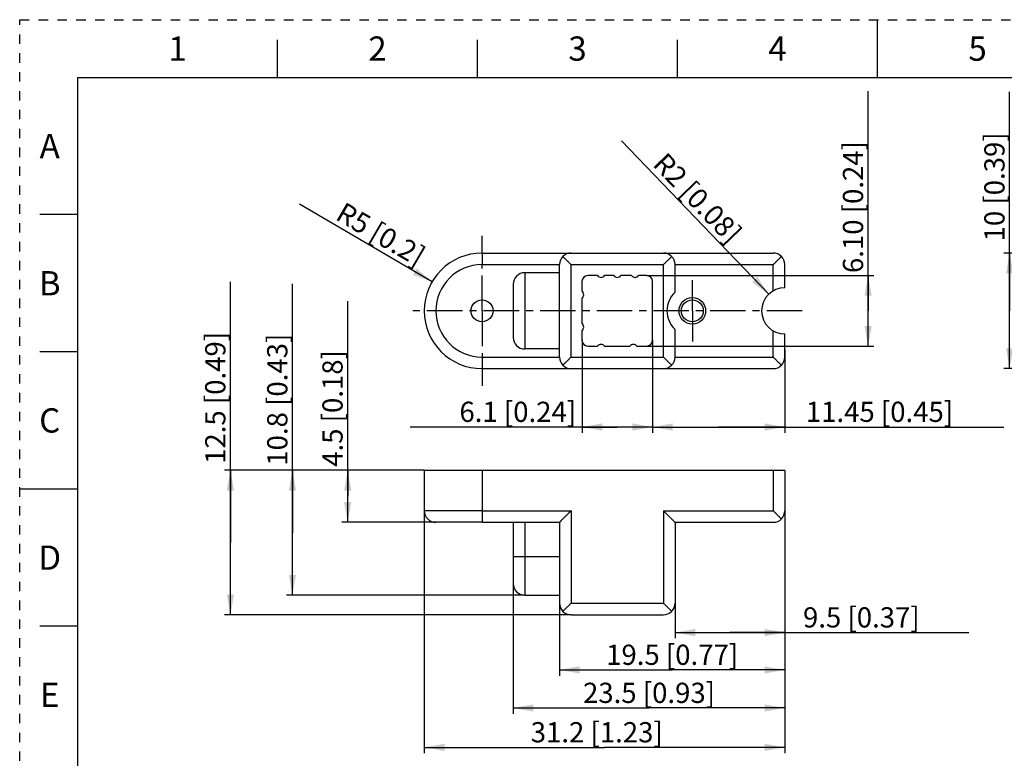
# Model space of a CAD drawing. Units: millimetres. Extents: x 0 to 297, y 0 to 210.
# Drawn here: x 0 to 170, y 82 to 210 of the extents above; entities that cross this region are included whole.
import ezdxf

# ---------------------------------------------------------------- set-up
doc = ezdxf.new("R2010")
doc.units = ezdxf.units.MM
doc.header["$LTSCALE"] = 16.335
for name, pattern in [('CENTER', [0.6, 0.375, -0.075, 0.075, -0.075]), ('DASHED', [0.2, 0.1, -0.1]), ('HIDDEN', [0.2, 0.1, -0.1])]:
    doc.linetypes.add(name, pattern=pattern)
doc.layers.get('0').update_dxf_attribs({"linetype": 'CONTINUOUS'})
doc.layers.add('02___PRT_ALL_AXES', color=7, linetype='CONTINUOUS')
doc.layers.add('DEFAULT_2', color=8, linetype='HIDDEN')
doc.styles.get("Standard").update_dxf_attribs({"font": 'txt', "width": 0.8})
doc.dimstyles.new('DIMSTYLE_1', dxfattribs={"dimtxt": 3.5, "dimasz": 3.5, "dimexe": 1, "dimexo": 0, "dimgap": 0.875, "dimtad": 1, "dimdec": 1, "dimlfac": 0.5, "dimzin": 4, "dimdsep": 46, "dimtxsty": 'Standard', "dimblk": '_FILLED', "dimblk1": '_FILLED', "dimblk2": '_FILLED', "dimcen": 0.09, "dimadec": 1, "dimazin": 1, "dimtp": 0.1, "dimtm": 0.1, "dimtfac": 1, "dimtdec": 1, "dimtofl": 0, "dimtmove": 0, "dimatfit": 3, "dimldrblk": '_FILLED', "dimfxl": 1, "dimtolj": 1, "dimtzin": 4, "dimarcsym": 0})
doc.dimstyles.new('DIMSTYLE_2', dxfattribs={"dimtxt": 3.5, "dimasz": 3.5, "dimexe": 1, "dimexo": 0, "dimgap": 0.875, "dimtad": 1, "dimdec": 1, "dimlfac": 0.5, "dimzin": 4, "dimdsep": 46, "dimtxsty": 'Standard', "dimblk": '_FILLED', "dimblk1": '_FILLED', "dimblk2": '_FILLED', "dimcen": 0.09, "dimadec": 1, "dimazin": 1, "dimtp": 0.2, "dimtm": 0.2, "dimtfac": 1, "dimtdec": 1, "dimtofl": 0, "dimtmove": 0, "dimatfit": 3, "dimldrblk": '_FILLED', "dimfxl": 1, "dimtolj": 1, "dimtzin": 4, "dimarcsym": 0})
doc.dimstyles.new('DIMSTYLE_3', dxfattribs={"dimtxt": 3.5, "dimasz": 3.5, "dimexe": 1, "dimexo": 0, "dimtad": 1, "dimdec": 0, "dimlfac": 0.5, "dimzin": 4, "dimdsep": 46, "dimtxsty": 'Standard', "dimblk": '_FILLED', "dimblk1": '_FILLED', "dimblk2": '_FILLED', "dimcen": 0.09, "dimadec": 0, "dimazin": 1, "dimtp": 0.1, "dimtm": 0.1, "dimtfac": 1, "dimtdec": 0, "dimtofl": 0, "dimtmove": 0, "dimatfit": 3, "dimldrblk": '_FILLED', "dimfxl": 1, "dimtolj": 1, "dimtzin": 4, "dimarcsym": 0})
doc.dimstyles.new('DIMSTYLE_5', dxfattribs={"dimtxt": 3.5, "dimasz": 3.5, "dimexe": 1, "dimexo": 0, "dimgap": 0.875, "dimtad": 1, "dimlfac": 0.5, "dimzin": 4, "dimdsep": 46, "dimtxsty": 'Standard', "dimblk": '_FILLED', "dimblk1": '_FILLED', "dimblk2": '_FILLED', "dimcen": 0.09, "dimazin": 1, "dimtp": 0.2, "dimtm": 0.2, "dimtfac": 1, "dimtofl": 0, "dimtmove": 0, "dimatfit": 3, "dimldrblk": '_FILLED', "dimfxl": 1, "dimtolj": 1, "dimtzin": 4, "dimarcsym": 0})
doc.dimstyles.new('DIMSTYLE_6', dxfattribs={"dimtxt": 3.5, "dimasz": 3.5, "dimexe": 1, "dimexo": 0, "dimgap": 0.875, "dimtad": 1, "dimdec": 1, "dimlfac": 0.5, "dimzin": 4, "dimdsep": 46, "dimtxsty": 'Standard', "dimblk": '_FILLED', "dimblk1": '_FILLED', "dimblk2": '_FILLED', "dimcen": 0.09, "dimadec": 1, "dimazin": 1, "dimtp": 0.3, "dimtm": 0.3, "dimtfac": 1, "dimtdec": 1, "dimtofl": 0, "dimtmove": 0, "dimatfit": 3, "dimldrblk": '_FILLED', "dimfxl": 1, "dimtolj": 1, "dimtzin": 4, "dimarcsym": 0})
doc.dimstyles.new('DIMSTYLE_7', dxfattribs={"dimtxt": 3.5, "dimasz": 3.5, "dimexe": 1, "dimexo": 0, "dimgap": 0.875, "dimtad": 1, "dimdec": 0, "dimlfac": 0.5, "dimzin": 4, "dimdsep": 46, "dimtxsty": 'Standard', "dimblk": '_FILLED', "dimblk1": '_FILLED', "dimblk2": '_FILLED', "dimcen": 0.09, "dimadec": 0, "dimazin": 1, "dimtp": 0.2, "dimtm": 0.2, "dimtfac": 1, "dimtdec": 0, "dimtofl": 0, "dimtmove": 0, "dimatfit": 3, "dimldrblk": '_FILLED', "dimfxl": 1, "dimtolj": 1, "dimtzin": 4, "dimarcsym": 0})

# ---------------------------------------------------------------- blocks, each defined once
blk = doc.blocks.new('_FILLED')
at = {"color": 0, "linetype": 'ByBlock'}
blk.add_solid([(0, 0), (-1, 0.179), (-1, -0.179)], dxfattribs=at)
blk = doc.blocks.new('*D1')
at = {"color": 2, "linetype": 'Continuous', "transparency": 16777216}
for p, q in [((56.78, 127.49), (56.78, 161.3)), ((70.04, 131.99), (55.78, 131.99)), ((56.78, 131.99), (56.78, 127.49)), ((56.78, 122.99), (56.78, 127.49)), ((72.04, 122.99), (55.78, 122.99))]:
    blk.add_line(p, q, dxfattribs=at)
at = {"color": 2, "linetype": 'Continuous', "transparency": 16777216, "xscale": 3.5, "yscale": 3.5, "zscale": 3.5}
for p, rotation in [((56.78, 131.99), 90), ((56.78, 122.99), 270)]:
    blk.add_blockref('_FILLED', p, dxfattribs=dict(at, rotation=rotation))
at = {"color": 2, "linetype": 'Continuous', "transparency": 16777216, "insert": (52.4, 132.6), "char_height": 3.5, "width": 28.7, "attachment_point": 1, "rotation": 90, "line_spacing_factor": 0.9}
blk.add_mtext('4.5{\\ftxt.shx;\\W1.000000;\\H3.500000; }[0.18]', dxfattribs=at)
blk = doc.blocks.new('*D2')
at = {"color": 2, "linetype": 'Continuous', "transparency": 16777216}
for p, q in [((47.21, 121.19), (47.21, 164.29)), ((70.04, 131.99), (46.21, 131.99)), ((47.21, 131.99), (47.21, 121.19)), ((47.21, 110.39), (47.21, 121.19)), ((87.44, 110.39), (46.21, 110.39))]:
    blk.add_line(p, q, dxfattribs=at)
at = {"color": 2, "linetype": 'Continuous', "transparency": 16777216, "xscale": 3.5, "yscale": 3.5, "zscale": 3.5}
for p, rotation in [((47.21, 131.99), 90), ((47.21, 110.39), 270)]:
    blk.add_blockref('_FILLED', p, dxfattribs=dict(at, rotation=rotation))
at = {"color": 2, "linetype": 'Continuous', "transparency": 16777216, "insert": (42.84, 132.79), "char_height": 3.5, "width": 31.5, "attachment_point": 1, "rotation": 90, "line_spacing_factor": 0.9}
blk.add_mtext('10.8{\\ftxt.shx;\\W1.000000;\\H3.500000; }[0.43]', dxfattribs=at)
blk = doc.blocks.new('*D3')
at = {"color": 2, "linetype": 'Continuous', "transparency": 16777216}
for p, q in [((36.48, 119.49), (36.48, 164.6)), ((70.04, 131.99), (35.48, 131.99)), ((36.48, 131.99), (36.48, 119.49)), ((36.48, 106.99), (36.48, 119.49)), ((95.44, 106.99), (35.48, 106.99))]:
    blk.add_line(p, q, dxfattribs=at)
at = {"color": 2, "linetype": 'Continuous', "transparency": 16777216, "xscale": 3.5, "yscale": 3.5, "zscale": 3.5}
for p, rotation in [((36.48, 131.99), 90), ((36.48, 106.99), 270)]:
    blk.add_blockref('_FILLED', p, dxfattribs=dict(at, rotation=rotation))
at = {"color": 2, "linetype": 'Continuous', "transparency": 16777216, "insert": (32.11, 133.1), "char_height": 3.5, "width": 31.5, "attachment_point": 1, "rotation": 90, "line_spacing_factor": 0.9}
blk.add_mtext('12.5{\\ftxt.shx;\\W1.000000;\\H3.500000; }[0.49]', dxfattribs=at)
blk = doc.blocks.new('*D4')
at = {"color": 2, "linetype": 'Continuous', "transparency": 16777216}
blk.add_line((71.4, 164.63), (48.41, 178.04), dxfattribs=at)
at = {"color": 2, "linetype": 'Continuous', "transparency": 16777216, "xscale": 3.5, "yscale": 3.5, "zscale": 3.5, "rotation": 329.746285092}
blk.add_blockref('_FILLED', (71.4, 164.63), dxfattribs=at)
at = {"color": 2, "linetype": 'Continuous', "transparency": 16777216, "insert": (70.57, 170.19), "char_height": 3.5, "width": 23.1, "attachment_point": 3, "rotation": 329.7463, "line_spacing_factor": 0.9}
blk.add_mtext('R5{\\ftxt.shx;\\W1.000000;\\H3.500000; }[0.2]', dxfattribs=at)
blk = doc.blocks.new('*D5')
at = {"color": 2, "linetype": 'Continuous', "transparency": 16777216}
blk.add_line((129.67, 162.48), (104.17, 189.01), dxfattribs=at)
at = {"color": 2, "linetype": 'Continuous', "transparency": 16777216, "xscale": 3.5, "yscale": 3.5, "zscale": 3.5, "rotation": 313.8565897301}
blk.add_blockref('_FILLED', (129.67, 162.48), dxfattribs=at)
at = {"color": 2, "linetype": 'Continuous', "transparency": 16777216, "insert": (125.27, 173.37), "char_height": 3.5, "width": 25.9, "attachment_point": 3, "rotation": 313.8566, "line_spacing_factor": 0.9}
blk.add_mtext('R2{\\ftxt.shx;\\W1.000000;\\H3.500000; }[0.08]', dxfattribs=at)
blk = doc.blocks.new('*D8')
at = {"color": 2, "linetype": 'Continuous', "transparency": 16777216}
for p, q in [((97.34, 154.5), (97.34, 138.49)), ((109.54, 154.5), (109.54, 138.49)), ((103.44, 139.49), (67.62, 139.49)), ((97.34, 139.49), (103.44, 139.49)), ((109.54, 139.49), (103.44, 139.49))]:
    blk.add_line(p, q, dxfattribs=at)
at = {"color": 2, "linetype": 'Continuous', "transparency": 16777216, "xscale": 3.5, "yscale": 3.5, "zscale": 3.5, "rotation": 180}
blk.add_blockref('_FILLED', (97.34, 139.49), dxfattribs=at)
at = {"color": 2, "linetype": 'Continuous', "transparency": 16777216, "xscale": 3.5, "yscale": 3.5, "zscale": 3.5}
blk.add_blockref('_FILLED', (109.54, 139.49), dxfattribs=at)
at = {"color": 2, "linetype": 'Continuous', "transparency": 16777216, "insert": (96.32, 143.87), "char_height": 3.5, "width": 28.7, "attachment_point": 3, "line_spacing_factor": 0.9}
blk.add_mtext('6.1{\\ftxt.shx;\\W1.000000;\\H3.500000; }[0.24]', dxfattribs=at)
blk = doc.blocks.new('*D9')
at = {"color": 2, "linetype": 'Continuous', "transparency": 16777216}
for p, q in [((146.87, 159.6), (146.87, 197.64)), ((108.54, 165.7), (147.87, 165.7)), ((146.87, 165.7), (146.87, 159.6)), ((146.87, 153.5), (146.87, 159.6)), ((108.54, 153.5), (147.87, 153.5))]:
    blk.add_line(p, q, dxfattribs=at)
at = {"color": 2, "linetype": 'Continuous', "transparency": 16777216, "xscale": 3.5, "yscale": 3.5, "zscale": 3.5}
for p, rotation in [((146.87, 165.7), 90), ((146.87, 153.5), 270)]:
    blk.add_blockref('_FILLED', p, dxfattribs=dict(at, rotation=rotation))
at = {"color": 2, "linetype": 'Continuous', "transparency": 16777216, "insert": (142.5, 166.14), "char_height": 3.5, "width": 31.5, "attachment_point": 1, "rotation": 90, "line_spacing_factor": 0.9}
blk.add_mtext('6.10{\\ftxt.shx;\\W1.000000;\\H3.500000; }[0.24]', dxfattribs=at)
blk = doc.blocks.new('*D10')
at = {"color": 2, "linetype": 'Continuous', "transparency": 16777216}
for p, q in [((109.54, 154.5), (109.54, 138.49)), ((132.44, 152.9), (132.44, 138.49)), ((109.54, 139.49), (120.99, 139.49)), ((132.44, 139.49), (120.99, 139.49)), ((120.99, 139.49), (170.38, 139.49))]:
    blk.add_line(p, q, dxfattribs=at)
at = {"color": 2, "linetype": 'Continuous', "transparency": 16777216, "xscale": 3.5, "yscale": 3.5, "zscale": 3.5, "rotation": 180}
blk.add_blockref('_FILLED', (109.54, 139.49), dxfattribs=at)
at = {"color": 2, "linetype": 'Continuous', "transparency": 16777216, "xscale": 3.5, "yscale": 3.5, "zscale": 3.5}
blk.add_blockref('_FILLED', (132.44, 139.49), dxfattribs=at)
at = {"color": 2, "linetype": 'Continuous', "transparency": 16777216, "insert": (136.08, 143.87), "char_height": 3.5, "width": 34.3, "attachment_point": 1, "line_spacing_factor": 0.9}
blk.add_mtext('11.45{\\ftxt.shx;\\W1.000000;\\H3.500000; }[0.45]', dxfattribs=at)
blk = doc.blocks.new('*D11')
at = {"color": 2, "linetype": 'Continuous', "transparency": 16777216}
for p, q in [((70.04, 124.99), (70.04, 83.03)), ((132.44, 124.99), (132.44, 83.03)), ((70.04, 84.03), (101.24, 84.03)), ((132.44, 84.03), (101.24, 84.03))]:
    blk.add_line(p, q, dxfattribs=at)
at = {"color": 2, "linetype": 'Continuous', "transparency": 16777216, "xscale": 3.5, "yscale": 3.5, "zscale": 3.5, "rotation": 180}
blk.add_blockref('_FILLED', (70.04, 84.03), dxfattribs=at)
at = {"color": 2, "linetype": 'Continuous', "transparency": 16777216, "xscale": 3.5, "yscale": 3.5, "zscale": 3.5}
blk.add_blockref('_FILLED', (132.44, 84.03), dxfattribs=at)
at = {"color": 2, "linetype": 'Continuous', "transparency": 16777216, "insert": (99.89, 88.4), "char_height": 3.5, "width": 31.5, "attachment_point": 2, "line_spacing_factor": 0.9}
blk.add_mtext('31.2{\\ftxt.shx;\\W1.000000;\\H3.500000; }[1.23]', dxfattribs=at)
blk = doc.blocks.new('*D12')
at = {"color": 2, "linetype": 'Continuous', "transparency": 16777216}
for p, q in [((132.44, 124.99), (132.44, 89.85)), ((85.44, 112.39), (85.44, 89.85)), ((85.44, 90.85), (108.94, 90.85)), ((132.44, 90.85), (108.94, 90.85))]:
    blk.add_line(p, q, dxfattribs=at)
at = {"color": 2, "linetype": 'Continuous', "transparency": 16777216, "xscale": 3.5, "yscale": 3.5, "zscale": 3.5, "rotation": 180}
blk.add_blockref('_FILLED', (85.44, 90.85), dxfattribs=at)
at = {"color": 2, "linetype": 'Continuous', "transparency": 16777216, "xscale": 3.5, "yscale": 3.5, "zscale": 3.5}
blk.add_blockref('_FILLED', (132.44, 90.85), dxfattribs=at)
at = {"color": 2, "linetype": 'Continuous', "transparency": 16777216, "insert": (108.94, 95.22), "char_height": 3.5, "width": 31.5, "attachment_point": 2, "line_spacing_factor": 0.9}
blk.add_mtext('23.5{\\ftxt.shx;\\W1.000000;\\H3.500000; }[0.93]', dxfattribs=at)
blk = doc.blocks.new('*D13')
at = {"color": 2, "linetype": 'Continuous', "transparency": 16777216}
for p, q in [((132.44, 126.99), (132.44, 96.44)), ((93.44, 108.99), (93.44, 96.44)), ((93.44, 97.44), (112.94, 97.44)), ((132.44, 97.44), (112.94, 97.44))]:
    blk.add_line(p, q, dxfattribs=at)
at = {"color": 2, "linetype": 'Continuous', "transparency": 16777216, "xscale": 3.5, "yscale": 3.5, "zscale": 3.5, "rotation": 180}
blk.add_blockref('_FILLED', (93.44, 97.44), dxfattribs=at)
at = {"color": 2, "linetype": 'Continuous', "transparency": 16777216, "xscale": 3.5, "yscale": 3.5, "zscale": 3.5}
blk.add_blockref('_FILLED', (132.44, 97.44), dxfattribs=at)
at = {"color": 2, "linetype": 'Continuous', "transparency": 16777216, "insert": (112.94, 101.81), "char_height": 3.5, "width": 31.5, "attachment_point": 2, "line_spacing_factor": 0.9}
blk.add_mtext('19.5{\\ftxt.shx;\\W1.000000;\\H3.500000; }[0.77]', dxfattribs=at)
blk = doc.blocks.new('*D14')
at = {"color": 2, "linetype": 'Continuous', "transparency": 16777216}
for p, q in [((132.44, 126.99), (132.44, 102.91)), ((113.44, 108.99), (113.44, 102.91)), ((113.44, 103.91), (122.94, 103.91)), ((132.44, 103.91), (122.94, 103.91)), ((122.94, 103.91), (164.29, 103.91))]:
    blk.add_line(p, q, dxfattribs=at)
at = {"color": 2, "linetype": 'Continuous', "transparency": 16777216, "xscale": 3.5, "yscale": 3.5, "zscale": 3.5, "rotation": 180}
blk.add_blockref('_FILLED', (113.44, 103.91), dxfattribs=at)
at = {"color": 2, "linetype": 'Continuous', "transparency": 16777216, "xscale": 3.5, "yscale": 3.5, "zscale": 3.5}
blk.add_blockref('_FILLED', (132.44, 103.91), dxfattribs=at)
at = {"color": 2, "linetype": 'Continuous', "transparency": 16777216, "insert": (135.59, 108.28), "char_height": 3.5, "width": 28.7, "attachment_point": 1, "line_spacing_factor": 0.9}
blk.add_mtext('9.5{\\ftxt.shx;\\W1.000000;\\H3.500000; }[0.37]', dxfattribs=at)
blk = doc.blocks.new('*D15')
at = {"color": 2, "linetype": 'Continuous', "transparency": 16777216}
for p, q in [((171.36, 159.6), (171.36, 197.52)), ((179.87, 169.6), (170.36, 169.6)), ((171.36, 169.6), (171.36, 159.6)), ((171.36, 149.6), (171.36, 159.6)), ((179.87, 149.6), (170.36, 149.6))]:
    blk.add_line(p, q, dxfattribs=at)
at = {"color": 2, "linetype": 'Continuous', "transparency": 16777216, "xscale": 3.5, "yscale": 3.5, "zscale": 3.5}
for p, rotation in [((171.36, 169.6), 90), ((171.36, 149.6), 270)]:
    blk.add_blockref('_FILLED', p, dxfattribs=dict(at, rotation=rotation))
at = {"color": 2, "linetype": 'Continuous', "transparency": 16777216, "insert": (166.98, 171.62), "char_height": 3.5, "width": 25.9, "attachment_point": 1, "rotation": 90, "line_spacing_factor": 0.9}
blk.add_mtext('10{\\ftxt.shx;\\W1.000000;\\H3.500000; }[0.39]', dxfattribs=at)

msp = doc.modelspace()

# ---------------------------------------------------------------- linework, layer by layer
at = {"color": 7, "linetype": 'Continuous'}
for p, q in [((148.5, 200), (148.5, 210)), ((44.625, 200), (44.625, 206.5)), ((79.25, 200), (79.25, 206.5)), ((113.875, 200), (113.875, 206.5)), ((10, 200), (10, 10)), ((10, 200), (287, 200)), ((10, 176.25), (3.5, 176.25)), ((80.037, 169.596), (130.437, 169.596)), ((93.437, 151.596), (93.437, 167.596)), ((113.437, 162.815), (113.437, 167.596)), ((132.437, 163.596), (132.437, 167.596)), ((100.032, 165.696), (98.337, 165.696)), ((102.832, 165.696), (101.242, 165.696)), ((105.932, 165.696), (104.042, 165.696)), ((108.537, 165.696), (107.142, 165.696)), ((97.337, 164.696), (97.337, 163.001)), ((109.537, 154.496), (109.537, 164.696)), ((97.337, 161.791), (97.337, 157.401)), ((97.337, 156.191), (97.337, 154.496)), ((113.437, 151.596), (113.437, 156.377)), ((132.437, 151.596), (132.437, 155.596)), ((98.337, 153.496), (100.032, 153.496)), ((101.242, 153.496), (105.632, 153.496)), ((106.842, 153.496), (108.537, 153.496)), ((10, 152.5), (3.5, 152.5)), ((80.037, 149.596), (130.437, 149.596)), ((70.037, 131.988), (70.037, 124.988)), ((132.437, 131.988), (70.038, 131.988)), ((132.437, 131.988), (132.437, 124.988)), ((10, 128.75), (0, 128.75)), ((80.037, 122.988), (93.437, 122.988)), ((93.437, 122.988), (93.437, 108.988)), ((113.437, 122.988), (130.437, 122.988)), ((113.437, 122.988), (113.437, 108.988)), ((87.437, 110.388), (93.437, 110.388)), ((95.437, 106.988), (111.437, 106.988)), ((10, 105), (3.5, 105))]:
    msp.add_line(p, q, dxfattribs=at)
at = {"color": 9, "linetype": 'Continuous'}
for p, q in [((80.037, 167.596), (93.437, 167.596)), ((95.437, 151.596), (95.437, 167.596)), ((95.437, 167.596), (111.437, 167.596)), ((111.437, 151.596), (111.437, 167.596)), ((113.437, 167.596), (130.437, 167.596)), ((130.437, 163.06), (130.437, 167.596)), ((130.437, 151.596), (130.437, 156.132)), ((80.037, 151.596), (93.437, 151.596)), ((95.437, 151.596), (111.437, 151.596)), ((113.437, 151.596), (130.437, 151.596)), ((130.437, 131.988), (130.437, 124.988)), ((80.037, 124.988), (95.437, 124.988)), ((95.437, 124.988), (95.437, 108.988)), ((111.437, 124.988), (130.437, 124.988)), ((111.437, 124.988), (111.437, 108.988)), ((95.437, 108.988), (111.437, 108.988))]:
    msp.add_line(p, q, dxfattribs=at)
at = {"color": 7, "linetype": 'Continuous'}
for centre, radius, start, end in [((95.437, 167.596), 2, 90, 180), ((111.437, 167.596), 2, 0, 90), ((130.437, 167.596), 2, 0, 90), ((98.337, 164.696), 1, 90, 180), ((100.637, 166.156), 0.76, 217.24778, 322.75222), ((103.437, 166.156), 0.76, 217.24778, 322.75222), ((106.537, 166.156), 0.76, 217.24778, 322.75222), ((108.537, 164.696), 1, 0, 90), ((96.877, 162.396), 0.76, 307.24778, 52.75222), ((116.437, 159.596), 4.4, 132.98589, 227.01411), ((132.437, 159.596), 4, 90, 270), ((96.877, 156.796), 0.76, 307.24778, 52.75222), ((98.337, 154.496), 1, 180, 270), ((100.637, 153.036), 0.76, 37.24778, 142.75222), ((106.237, 153.036), 0.76, 37.24778, 142.75222), ((108.537, 154.496), 1, 270, 360), ((95.437, 151.596), 2, 180, 270), ((111.437, 151.596), 2, 270, 360), ((130.437, 151.596), 2, 270, 360), ((130.437, 124.988), 2, 270, 360), ((95.437, 108.988), 2, 180, 270), ((111.437, 108.988), 2, 270, 360)]:
    msp.add_arc(centre, radius, start, end, dxfattribs=at)
for points, knots in [([(95.437, 167.596), (95.314, 167.721), (95.067, 167.967), (94.703, 168.33), (94.357, 168.677), (94.131, 168.902), (94.023, 169.01)], [0, 0, 0, 0, 0.2637112, 0.5225858, 0.7707543, 1, 1, 1, 1]), ([(112.852, 169.01), (112.744, 168.902), (112.518, 168.677), (112.171, 168.33), (111.808, 167.966), (111.561, 167.721), (111.437, 167.596)], [0, 0, 0, 0, 0.2292765, 0.4774741, 0.7363338, 1, 1, 1, 1]), ([(130.437, 167.596), (130.563, 167.72), (130.808, 167.967), (131.171, 168.33), (131.519, 168.677), (131.743, 168.903), (131.852, 169.01)], [0, 0, 0, 0, 0.2637101, 0.5225838, 0.7707531, 1, 1, 1, 1]), ([(94.023, 150.182), (94.131, 150.291), (94.357, 150.515), (94.704, 150.862), (95.066, 151.226), (95.314, 151.471), (95.437, 151.596)], [0, 0, 0, 0, 0.2292787, 0.4774763, 0.7363349, 1, 1, 1, 1]), ([(111.437, 151.596), (111.561, 151.471), (111.808, 151.226), (112.172, 150.862), (112.518, 150.515), (112.744, 150.29), (112.852, 150.182)], [0, 0, 0, 0, 0.2637105, 0.5225847, 0.7707537, 1, 1, 1, 1]), ([(131.852, 150.182), (131.743, 150.289), (131.519, 150.515), (131.171, 150.862), (130.808, 151.225), (130.563, 151.473), (130.437, 151.596)], [0, 0, 0, 0, 0.2292785, 0.4774756, 0.7363342, 1, 1, 1, 1]), ([(95.437, 124.988), (95.324, 124.877), (95.103, 124.653), (94.826, 124.377), (94.608, 124.159), (94.45, 124.001), (94.296, 123.847), (94.149, 123.699), (94.008, 123.559), (93.877, 123.428), (93.775, 123.326), (93.7, 123.251), (93.649, 123.2), (93.603, 123.154), (93.562, 123.113), (93.526, 123.077), (93.499, 123.05), (93.481, 123.032), (93.47, 123.021), (93.46, 123.011), (93.452, 123.003), (93.446, 122.997), (93.442, 122.993), (93.439, 122.991), (93.438, 122.989), (93.438, 122.989), (93.437, 122.988), (93.437, 122.988)], [0, 0, 0, 0, 0.1682685, 0.3340786, 0.4151761, 0.4945065, 0.5715468, 0.6456854, 0.7161298, 0.7819713, 0.8420083, 0.8694355, 0.8948567, 0.9180481, 0.9387864, 0.9568548, 0.9720409, 0.9784867, 0.9841324, 0.9889542, 0.9929316, 0.9960444, 0.9982724, 0.9990483, 0.9995956, 0.9999123, 1, 1, 1, 1]), ([(113.437, 122.988), (113.438, 122.988), (113.437, 122.989), (113.437, 122.989), (113.435, 122.991), (113.433, 122.993), (113.429, 122.997), (113.423, 123.003), (113.415, 123.011), (113.405, 123.021), (113.394, 123.032), (113.376, 123.05), (113.349, 123.077), (113.313, 123.113), (113.272, 123.154), (113.226, 123.2), (113.175, 123.251), (113.1, 123.326), (112.997, 123.428), (112.867, 123.559), (112.726, 123.699), (112.579, 123.847), (112.425, 124.001), (112.267, 124.159), (112.049, 124.377), (111.772, 124.653), (111.55, 124.877), (111.437, 124.988)], [0, 0, 0, 0, 0.000088, 0.0004049, 0.0009524, 0.0017285, 0.0039565, 0.0070693, 0.0110466, 0.0158683, 0.0215144, 0.0279611, 0.04315, 0.0612214, 0.0819613, 0.1051529, 0.1305743, 0.1580029, 0.2180423, 0.283883, 0.3543274, 0.4284627, 0.5055019, 0.5848302, 0.6659266, 0.8317335, 1, 1, 1, 1]), ([(130.437, 124.988), (130.561, 124.863), (130.808, 124.617), (131.171, 124.254), (131.518, 123.907), (131.744, 123.683), (131.852, 123.574)], [0, 0, 0, 0, 0.263715, 0.5225872, 0.7707443, 1, 1, 1, 1]), ([(94.023, 107.574), (94.131, 107.683), (94.357, 107.907), (94.704, 108.254), (95.066, 108.618), (95.314, 108.863), (95.437, 108.988)], [0, 0, 0, 0, 0.2292806, 0.4774775, 0.7363353, 1, 1, 1, 1]), ([(111.437, 108.988), (111.561, 108.863), (111.808, 108.618), (112.172, 108.254), (112.518, 107.907), (112.744, 107.683), (112.852, 107.574)], [0, 0, 0, 0, 0.263711, 0.5225854, 0.7707548, 1, 1, 1, 1])]:
    msp.add_open_spline(points, degree=3, knots=knots, dxfattribs=at)
at = {"layer": '02___PRT_ALL_AXES', "color": 7, "linetype": 'CENTER'}
for p, q in [((80.037, 169.596), (80.037, 172.596)), ((80.037, 159.596), (80.037, 167.596)), ((116.437, 159.596), (116.437, 164.896)), ((135.437, 159.596), (67.025, 159.596)), ((80.037, 159.596), (80.037, 151.596)), ((116.437, 159.596), (116.437, 154.296)), ((80.037, 149.596), (80.037, 146.596))]:
    msp.add_line(p, q, dxfattribs=at)
at = {"layer": '02___PRT_ALL_AXES', "color": 9, "linetype": 'Continuous'}
for p, q in [((80.037, 169.596), (80.037, 167.596)), ((87.437, 166.196), (87.437, 152.996)), ((80.037, 151.596), (80.037, 149.596)), ((80.037, 131.988), (80.037, 122.988)), ((80.037, 124.988), (70.037, 124.988)), ((87.437, 122.988), (87.437, 110.388)), ((93.437, 116.988), (85.437, 116.988))]:
    msp.add_line(p, q, dxfattribs=at)
at = {"layer": '02___PRT_ALL_AXES', "color": 7, "linetype": 'Continuous'}
for p, q in [((93.437, 166.196), (87.437, 166.196)), ((85.437, 164.196), (85.437, 154.996)), ((93.437, 152.996), (87.437, 152.996)), ((80.037, 122.988), (72.037, 122.988)), ((85.437, 122.988), (85.437, 112.389))]:
    msp.add_line(p, q, dxfattribs=at)
for centre, radius in [((80.037, 159.596), 1.9), ((116.437, 159.596), 2.3), ((116.437, 159.596), 1.9)]:
    msp.add_circle(centre, radius, dxfattribs=at)
for centre, radius, start, end in [((80.037, 159.596), 10, 90, 270), ((87.437, 164.196), 2, 90, 180), ((87.437, 154.996), 2, 180, 270), ((72.037, 124.988), 2, 180, 270), ((87.437, 112.388), 2, 180, 270)]:
    msp.add_arc(centre, radius, start, end, dxfattribs=at)
at = {"layer": '02___PRT_ALL_AXES', "color": 9, "linetype": 'Continuous'}
msp.add_arc((80.037, 159.596), 8, 90, 270, dxfattribs=at)
at = {"layer": 'DEFAULT_2', "color": 8, "linetype": 'DASHED'}
for p, q in [((0, 0), (0, 210)), ((0, 210), (297, 210))]:
    msp.add_line(p, q, dxfattribs=at)

# ---------------------------------------------------------------- texts
at = {"color": 2, "linetype": 'Continuous', "char_height": 4.2, "width": 3.36, "attachment_point": 2, "line_spacing_factor": 0.9}
for s, insert in [('1', (27.312, 207.1)), ('2', (61.938, 207.1)), ('3', (96.562, 207.1)), ('4', (131.188, 207.1)), ('5', (165.812, 207.1)), ('A', (5.2, 190.225)), ('B', (5.2, 166.475)), ('C', (5.2, 142.725)), ('D', (5.2, 118.975)), ('E', (5.2, 95.225))]:
    msp.add_mtext(s, dxfattribs=dict(at, insert=insert))

# ---------------------------------------------------------------- dimensions: what is measured, and where the dimension line sits
at = {"color": 2, "linetype": 'Continuous'}
for base, p1, p2, angle, dimstyle, picture, middle in [((146.873, 153.496), (108.537, 165.696), (108.537, 153.496), 270, 'DIMSTYLE_5', '*D9', (146.873, 181.894)), ((171.357, 149.596), (179.868, 169.596), (179.868, 149.596), 270, 'DIMSTYLE_7', '*D15', (171.357, 184.575)), ((36.481, 106.988), (70.037, 131.988), (95.437, 106.988), 270, 'DIMSTYLE_2', '*D3', (36.481, 148.854)), ((47.212, 110.388), (70.037, 131.988), (87.437, 110.388), 270, 'DIMSTYLE_2', '*D2', (47.212, 148.537)), ((56.776, 122.988), (70.037, 131.988), (72.037, 122.988), 270, 'DIMSTYLE_1', '*D1', (56.776, 146.954)), ((109.537, 139.493), (132.437, 152.901), (109.537, 154.496), 180, 'DIMSTYLE_5', '*D10', (153.231, 139.493)), ((93.437, 97.44), (132.437, 126.988), (93.437, 108.988), 180, 'DIMSTYLE_2', '*D13', (112.937, 97.44))]:
    dim = msp.add_linear_dim(base=base, p1=p1, p2=p2, angle=angle, dimstyle=dimstyle, dxfattribs=at)
    dim.commit()
    dim.dimension.update_dxf_attribs({"geometry": picture, "text_midpoint": middle, "dimtype": 160})
for center, mpoint, picture, middle in [((132.437, 159.596), (129.666, 162.48), '*D5', (115.037, 181.494)), ((80.037, 159.596), (71.399, 164.634), '*D4', (59.707, 174.493))]:
    dim = msp.add_radius_dim(center=center, mpoint=mpoint, text='R<>', dimstyle='DIMSTYLE_3', override={"dimpost": '<>'}, dxfattribs=at)
    dim.commit()
    dim.dimension.update_dxf_attribs({"geometry": picture, "text_midpoint": middle, "dimtype": 164})
for base, p1, p2, dimstyle, picture, middle in [((109.537, 139.493), (97.337, 154.496), (109.537, 154.496), 'DIMSTYLE_2', '*D8', (81.967, 139.493)), ((132.437, 103.905), (113.437, 108.988), (132.437, 126.988), 'DIMSTYLE_2', '*D14', (149.935, 103.905)), ((132.437, 84.025), (70.037, 124.988), (132.437, 124.988), 'DIMSTYLE_6', '*D11', (99.888, 84.025)), ((132.437, 90.85), (85.437, 112.388), (132.437, 124.988), 'DIMSTYLE_2', '*D12', (108.937, 90.85))]:
    dim = msp.add_linear_dim(base=base, p1=p1, p2=p2, dimstyle=dimstyle, dxfattribs=at)
    dim.commit()
    dim.dimension.update_dxf_attribs({"geometry": picture, "text_midpoint": middle, "dimtype": 160})

doc.saveas('drawing.dxf')
